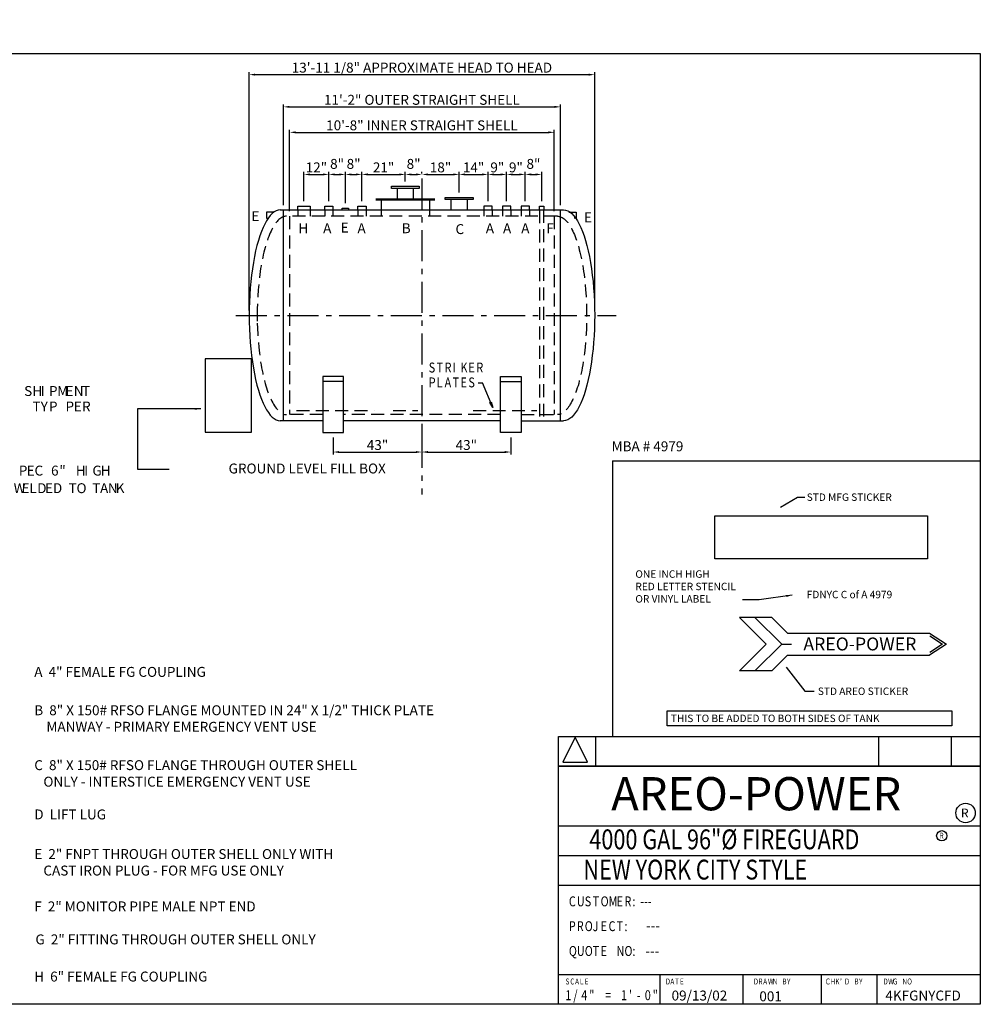
# Model space of a CAD drawing. Extents: x 0 to 700, y 365 to 841.
# Drawn here: x 235 to 700, y 365 to 841 of the extents above; entities that cross this region are included whole.
import ezdxf
from ezdxf.enums import TextEntityAlignment as Align

# ---------------------------------------------------------------- set-up
doc = ezdxf.new("R2010")
doc.units = 0
doc.header["$LTSCALE"] = 5
doc.header["$MEASUREMENT"] = 0
doc.linetypes.add('GENLT_6', pattern=[1, 0.6, -0.15, 0.1, -0.15])
doc.linetypes.add('HIDDEN', pattern=[0.375, 0.25, -0.125])
doc.layers.get('0').update_dxf_attribs({"color": 13, "linetype": 'CONTINUOUS'})
doc.layers.get('DEFPOINTS').update_dxf_attribs({"linetype": 'CONTINUOUS'})
doc.styles.add('ROMAND', font='ROMAND')
doc.styles.add('ROMANS', font='ROMANS')
doc.styles.add('TXT.SHX', font='TXT.SHX')
doc.dimstyles.new('DS1', dxfattribs={"dimtxt": 4.8, "dimasz": 2.88, "dimexe": 1.2, "dimexo": 2.4, "dimgap": 1, "dimtad": 0, "dimtih": 1, "dimtoh": 1, "dimdec": 3, "dimzin": 1, "dimdsep": 46, "dimtxsty": 'TXT.SHX', "dimcen": 0.09, "dimclrd": 13, "dimclre": 13, "dimclrt": 13, "dimadec": 0, "dimazin": 0, "dimtfac": 1, "dimtdec": 3, "dimtix": 1, "dimtmove": 2, "dimatfit": 3, "dimfxl": 0, "dimtvp": 1.5, "dimtolj": 1, "dimtzin": 0, "dimarcsym": 0})
doc.dimstyles.get("Standard").update_dxf_attribs({"dimtxt": 0.18, "dimasz": 0.18, "dimexe": 0.18, "dimexo": 0.0625, "dimgap": 0.09, "dimtad": 0, "dimtih": 1, "dimtoh": 1, "dimdec": 4, "dimzin": 0, "dimdsep": 46, "dimtxsty": 'Standard', "dimcen": 0.09, "dimadec": 0, "dimazin": 0, "dimtfac": 1, "dimtdec": 4, "dimtofl": 0, "dimtmove": 0, "dimatfit": 3, "dimfxl": 0, "dimtolj": 1, "dimtzin": 0, "dimarcsym": 0})

# ---------------------------------------------------------------- blocks, each defined once
blk = doc.blocks.new('SP_48')
at = {"color": 13, "linetype": 'Continuous'}
for p, q in [((-8, 13), (-6, 13)), ((-1, 1), (-6, 13)), ((-2.46, 3.51), (-1.76, 3.8)), ((-1, 1), (-2.46, 3.51)), ((-1.76, 3.8), (-1, 1))]:
    blk.add_line(p, q, dxfattribs=at)
at = {"color": 13, "linetype": 'Continuous', "style": 'TXT.SHX', "width": 0.8}
for s, p in [('S', (-32, 18)), ('T', (-28.16, 18)), ('R', (-24.32, 18)), ('I', (-20.48, 18)), ('K', (-16.64, 18)), ('E', (-12.8, 18)), ('R', (-8.96, 18)), ('P', (-32, 10.8)), ('L', (-28.16, 10.8)), ('A', (-24.32, 10.8)), ('T', (-20.48, 10.8)), ('E', (-16.64, 10.8)), ('S', (-12.8, 10.8))]:
    blk.add_text(s, height=4.8, dxfattribs=at).set_placement(p)
blk = doc.blocks.new('2F')
at = {"color": 13, "linetype": 'Continuous'}
for p, q in [((-1.5, 0), (-1.5, 1)), ((-1.5, 1), (1.5, 1)), ((1.5, 1), (1.5, 0))]:
    blk.add_line(p, q, dxfattribs=at)
blk = doc.blocks.new('*D3')
at = {"color": 0, "linetype": 'ByBlock'}
for p, q in [((430.09, 748.66), (430.09, 788)), ((432.97, 786.8), (555.21, 786.8)), ((558.09, 748.66), (558.09, 788))]:
    blk.add_line(p, q, dxfattribs=at)
for points in [[(432.97, 787.28), (432.97, 786.32), (430.09, 786.8)], [(555.21, 787.28), (555.21, 786.32), (558.09, 786.8)]]:
    blk.add_solid(points, dxfattribs=at)
at = {"layer": 'DEFPOINTS', "color": 0, "linetype": 'ByBlock'}
for p in [(558.09, 786.8), (430.09, 746.26), (558.09, 746.26)]:
    blk.add_point(p, dxfattribs=at)
at = {"color": 0, "linetype": 'ByBlock', "insert": (494.09, 790.2), "char_height": 4.8, "attachment_point": 5, "style": 'TXT.SHX'}
blk.add_mtext('\\A1;10\'-8" INNER STRAIGHT SHELL', dxfattribs=at)
blk = doc.blocks.new('*D6')
at = {"color": 0, "linetype": 'ByBlock'}
for p, q in [((427.09, 751.56), (427.09, 800.33)), ((561.09, 751.56), (561.09, 800.33)), ((429.97, 799.13), (558.21, 799.13))]:
    blk.add_line(p, q, dxfattribs=at)
for points in [[(429.97, 799.61), (429.97, 798.65), (427.09, 799.13)], [(558.21, 799.61), (558.21, 798.65), (561.09, 799.13)]]:
    blk.add_solid(points, dxfattribs=at)
at = {"layer": 'DEFPOINTS', "color": 0, "linetype": 'ByBlock'}
for p in [(561.09, 799.13), (427.09, 749.16), (561.09, 749.16)]:
    blk.add_point(p, dxfattribs=at)
at = {"color": 0, "linetype": 'ByBlock', "insert": (494.09, 802.53), "char_height": 4.8, "attachment_point": 5, "style": 'TXT.SHX'}
blk.add_mtext('\\A1;11\'-2" OUTER STRAIGHT SHELL ', dxfattribs=at)
blk = doc.blocks.new('*D12')
at = {"color": 0, "linetype": 'ByBlock'}
for p, q in [((410.54, 700.66), (410.54, 815.91)), ((413.42, 814.71), (574.77, 814.71)), ((577.65, 700.66), (577.65, 815.91))]:
    blk.add_line(p, q, dxfattribs=at)
for points in [[(413.42, 815.19), (413.42, 814.23), (410.54, 814.71)], [(574.77, 815.19), (574.77, 814.23), (577.65, 814.71)]]:
    blk.add_solid(points, dxfattribs=at)
at = {"layer": 'DEFPOINTS', "color": 0, "linetype": 'ByBlock'}
for p in [(577.65, 814.71), (410.54, 698.26), (577.65, 698.26)]:
    blk.add_point(p, dxfattribs=at)
at = {"color": 0, "linetype": 'ByBlock', "insert": (494.09, 818.11), "char_height": 4.8, "attachment_point": 5, "style": 'TXT.SHX'}
blk.add_mtext('\\A1;13\'-11 1/8" APPROXIMATE HEAD TO HEAD ', dxfattribs=at)
blk = doc.blocks.new('*D13')
at = {"color": 0, "linetype": 'ByBlock'}
for p, q in [((437.05, 753.56), (437.05, 767.64)), ((449.05, 753.56), (449.05, 767.64)), ((439.93, 766.44), (446.17, 766.44))]:
    blk.add_line(p, q, dxfattribs=at)
for points in [[(439.93, 766.92), (439.93, 765.96), (437.05, 766.44)], [(446.17, 766.92), (446.17, 765.96), (449.05, 766.44)]]:
    blk.add_solid(points, dxfattribs=at)
at = {"layer": 'DEFPOINTS', "color": 0, "linetype": 'ByBlock'}
for p in [(449.05, 766.44), (437.05, 751.16), (449.05, 751.16)]:
    blk.add_point(p, dxfattribs=at)
at = {"color": 0, "linetype": 'ByBlock', "insert": (443.05, 769.84), "char_height": 4.8, "attachment_point": 5, "style": 'TXT.SHX'}
blk.add_mtext('\\A1;12"', dxfattribs=at)
blk = doc.blocks.new('*D14')
at = {"color": 0, "linetype": 'ByBlock'}
for p, q in [((457.05, 752.56), (457.05, 767.64)), ((451.93, 766.44), (454.17, 766.44))]:
    blk.add_line(p, q, dxfattribs=at)
for points in [[(451.93, 766.92), (451.93, 765.96), (449.05, 766.44)], [(454.17, 766.92), (454.17, 765.96), (457.05, 766.44)]]:
    blk.add_solid(points, dxfattribs=at)
at = {"layer": 'DEFPOINTS', "color": 0, "linetype": 'ByBlock'}
for p in [(457.05, 766.44), (449.05, 751.16), (457.05, 750.16)]:
    blk.add_point(p, dxfattribs=at)
at = {"color": 0, "linetype": 'ByBlock', "insert": (453.05, 771.54), "char_height": 4.8, "attachment_point": 5, "style": 'TXT.SHX'}
blk.add_mtext('\\A1;8"', dxfattribs=at)
blk = doc.blocks.new('*D15')
at = {"color": 0, "linetype": 'ByBlock'}
for p, q in [((465.05, 753.56), (465.05, 767.64)), ((459.93, 766.44), (462.17, 766.44))]:
    blk.add_line(p, q, dxfattribs=at)
for points in [[(459.93, 766.92), (459.93, 765.96), (457.05, 766.44)], [(462.17, 766.92), (462.17, 765.96), (465.05, 766.44)]]:
    blk.add_solid(points, dxfattribs=at)
at = {"layer": 'DEFPOINTS', "color": 0, "linetype": 'ByBlock'}
for p in [(465.05, 766.44), (457.05, 750.16), (465.05, 751.16)]:
    blk.add_point(p, dxfattribs=at)
at = {"color": 0, "linetype": 'ByBlock', "insert": (461.05, 771.54), "char_height": 4.8, "attachment_point": 5, "style": 'TXT.SHX'}
blk.add_mtext('\\A1;8"', dxfattribs=at)
blk = doc.blocks.new('*D16')
at = {"color": 0, "linetype": 'ByBlock'}
for p, q in [((465.05, 753.56), (465.05, 767.64)), ((486.05, 763.09), (486.05, 767.64)), ((467.93, 766.44), (483.17, 766.44))]:
    blk.add_line(p, q, dxfattribs=at)
for points in [[(467.93, 766.92), (467.93, 765.96), (465.05, 766.44)], [(483.17, 766.92), (483.17, 765.96), (486.05, 766.44)]]:
    blk.add_solid(points, dxfattribs=at)
at = {"layer": 'DEFPOINTS', "color": 0, "linetype": 'ByBlock'}
for p in [(486.05, 766.44), (486.05, 760.69), (465.05, 751.16)]:
    blk.add_point(p, dxfattribs=at)
at = {"color": 0, "linetype": 'ByBlock', "insert": (475.55, 769.84), "char_height": 4.8, "attachment_point": 5, "style": 'TXT.SHX'}
blk.add_mtext('\\A1;21"', dxfattribs=at)
blk = doc.blocks.new('*D17')
at = {"color": 0, "linetype": 'ByBlock'}
for p, q in [((494.09, 766.91), (494.09, 767.64)), ((488.93, 766.44), (491.21, 766.44))]:
    blk.add_line(p, q, dxfattribs=at)
for points in [[(488.93, 766.92), (488.93, 765.96), (486.05, 766.44)], [(491.21, 766.92), (491.21, 765.96), (494.09, 766.44)]]:
    blk.add_solid(points, dxfattribs=at)
at = {"layer": 'DEFPOINTS', "color": 0, "linetype": 'ByBlock'}
for p in [(494.09, 766.44), (494.09, 764.51), (486.05, 760.69)]:
    blk.add_point(p, dxfattribs=at)
at = {"color": 0, "linetype": 'ByBlock', "insert": (490.07, 771.54), "char_height": 4.8, "attachment_point": 5, "style": 'TXT.SHX'}
blk.add_mtext('\\A1;8"', dxfattribs=at)
blk = doc.blocks.new('*D18')
at = {"color": 0, "linetype": 'ByBlock'}
for p, q in [((494.09, 766.91), (494.09, 767.64)), ((512.09, 757.64), (512.09, 767.64)), ((496.97, 766.44), (509.21, 766.44))]:
    blk.add_line(p, q, dxfattribs=at)
for points in [[(496.97, 766.92), (496.97, 765.96), (494.09, 766.44)], [(509.21, 766.92), (509.21, 765.96), (512.09, 766.44)]]:
    blk.add_solid(points, dxfattribs=at)
at = {"layer": 'DEFPOINTS', "color": 0, "linetype": 'ByBlock'}
for p in [(494.09, 764.51), (512.09, 766.44), (512.09, 755.24)]:
    blk.add_point(p, dxfattribs=at)
at = {"color": 0, "linetype": 'ByBlock', "insert": (503.09, 769.84), "char_height": 4.8, "attachment_point": 5, "style": 'TXT.SHX'}
blk.add_mtext('\\A1;18"', dxfattribs=at)
blk = doc.blocks.new('*D19')
at = {"color": 0, "linetype": 'ByBlock'}
for p, q in [((512.09, 757.64), (512.09, 767.64)), ((526.07, 753.56), (526.07, 767.64)), ((514.97, 766.44), (523.19, 766.44))]:
    blk.add_line(p, q, dxfattribs=at)
for points in [[(514.97, 766.92), (514.97, 765.96), (512.09, 766.44)], [(523.19, 766.92), (523.19, 765.96), (526.07, 766.44)]]:
    blk.add_solid(points, dxfattribs=at)
at = {"layer": 'DEFPOINTS', "color": 0, "linetype": 'ByBlock'}
for p in [(526.07, 766.44), (512.09, 755.24), (526.07, 751.16)]:
    blk.add_point(p, dxfattribs=at)
at = {"color": 0, "linetype": 'ByBlock', "insert": (519.08, 769.84), "char_height": 4.8, "attachment_point": 5, "style": 'TXT.SHX'}
blk.add_mtext('\\A1;14"', dxfattribs=at)
blk = doc.blocks.new('*D20')
at = {"color": 0, "linetype": 'ByBlock'}
for p, q in [((535.05, 753.56), (535.05, 767.64)), ((528.95, 766.44), (532.17, 766.44))]:
    blk.add_line(p, q, dxfattribs=at)
for points in [[(528.95, 766.92), (528.95, 765.96), (526.07, 766.44)], [(532.17, 766.92), (532.17, 765.96), (535.05, 766.44)]]:
    blk.add_solid(points, dxfattribs=at)
at = {"layer": 'DEFPOINTS', "color": 0, "linetype": 'ByBlock'}
for p in [(535.05, 766.44), (526.07, 751.16), (535.05, 751.16)]:
    blk.add_point(p, dxfattribs=at)
at = {"color": 0, "linetype": 'ByBlock', "insert": (530.56, 769.84), "char_height": 4.8, "attachment_point": 5, "style": 'TXT.SHX'}
blk.add_mtext('\\A1;9"', dxfattribs=at)
blk = doc.blocks.new('*D21')
at = {"color": 0, "linetype": 'ByBlock'}
for p, q in [((544.05, 753.56), (544.05, 767.64)), ((537.93, 766.44), (541.17, 766.44))]:
    blk.add_line(p, q, dxfattribs=at)
for points in [[(537.93, 766.92), (537.93, 765.96), (535.05, 766.44)], [(541.17, 766.92), (541.17, 765.96), (544.05, 766.44)]]:
    blk.add_solid(points, dxfattribs=at)
at = {"layer": 'DEFPOINTS', "color": 0, "linetype": 'ByBlock'}
for p in [(544.05, 766.44), (535.05, 751.16), (544.05, 751.16)]:
    blk.add_point(p, dxfattribs=at)
at = {"color": 0, "linetype": 'ByBlock', "insert": (539.55, 769.84), "char_height": 4.8, "attachment_point": 5, "style": 'TXT.SHX'}
blk.add_mtext('\\A1;9"', dxfattribs=at)
blk = doc.blocks.new('*D22')
at = {"color": 0, "linetype": 'ByBlock'}
for p, q in [((552.01, 753.56), (552.01, 767.64)), ((546.93, 766.44), (549.13, 766.44))]:
    blk.add_line(p, q, dxfattribs=at)
for points in [[(546.93, 766.92), (546.93, 765.96), (544.05, 766.44)], [(549.13, 766.92), (549.13, 765.96), (552.01, 766.44)]]:
    blk.add_solid(points, dxfattribs=at)
at = {"layer": 'DEFPOINTS', "color": 0, "linetype": 'ByBlock'}
for p in [(552.01, 766.44), (544.05, 751.16), (552.01, 751.16)]:
    blk.add_point(p, dxfattribs=at)
at = {"color": 0, "linetype": 'ByBlock', "insert": (548.03, 771.54), "char_height": 4.8, "attachment_point": 5, "style": 'TXT.SHX'}
blk.add_mtext('\\A1;8"', dxfattribs=at)
blk = doc.blocks.new('*D23')
at = {"color": 0, "linetype": 'ByBlock'}
for p, q in [((494.09, 644.88), (494.09, 630.94)), ((451.12, 639.24), (451.12, 630.94)), ((454, 632.14), (491.21, 632.14))]:
    blk.add_line(p, q, dxfattribs=at)
for points in [[(454, 632.62), (454, 631.66), (451.12, 632.14)], [(491.21, 632.62), (491.21, 631.66), (494.09, 632.14)]]:
    blk.add_solid(points, dxfattribs=at)
at = {"layer": 'DEFPOINTS', "color": 0, "linetype": 'ByBlock'}
for p in [(494.09, 647.28), (451.12, 641.64), (494.09, 632.14)]:
    blk.add_point(p, dxfattribs=at)
at = {"color": 0, "linetype": 'ByBlock', "insert": (472.61, 635.54), "char_height": 4.8, "attachment_point": 5, "style": 'TXT.SHX'}
blk.add_mtext('\\A1;43"', dxfattribs=at)
blk = doc.blocks.new('*D24')
at = {"color": 0, "linetype": 'ByBlock'}
for p, q in [((537.06, 639.24), (537.06, 630.94)), ((496.97, 632.14), (534.18, 632.14))]:
    blk.add_line(p, q, dxfattribs=at)
for points in [[(496.97, 632.62), (496.97, 631.66), (494.09, 632.14)], [(534.18, 632.62), (534.18, 631.66), (537.06, 632.14)]]:
    blk.add_solid(points, dxfattribs=at)
at = {"layer": 'DEFPOINTS', "color": 0, "linetype": 'ByBlock'}
for p in [(494.09, 647.28), (537.06, 641.64), (537.06, 632.14)]:
    blk.add_point(p, dxfattribs=at)
at = {"color": 0, "linetype": 'ByBlock', "insert": (515.58, 635.54), "char_height": 4.8, "attachment_point": 5, "style": 'TXT.SHX'}
blk.add_mtext('\\A1;43"', dxfattribs=at)

msp = doc.modelspace()

# ---------------------------------------------------------------- linework, layer by layer
at = {"color": 11, "linetype": 'Continuous', "ltscale": 5}
for p, q in [((0, 824.95), (700, 824.95)), ((700, 824.95), (700, 364.95)), ((361.428, 749.2388), (498.428, 749.2388)), ((362.928, 647.279), (362.928, 749.1576)), ((496.928, 647.279), (496.928, 749.1576)), ((381.9566, 668.684), (381.9566, 641.6414)), ((391.9566, 668.684), (381.9566, 668.684)), ((391.9566, 641.6414), (391.9566, 668.684)), ((467.8993, 668.684), (477.8993, 668.684)), ((467.8993, 641.6414), (467.8993, 668.684)), ((477.8993, 668.684), (477.8993, 641.6414)), ((391.9566, 666.184), (381.9566, 666.184)), ((467.8993, 666.184), (477.8993, 666.184)), ((381.9566, 647.279), (361.428, 647.279)), ((467.8993, 647.279), (391.9566, 647.279)), ((477.8993, 647.279), (498.428, 647.279)), ((381.9566, 641.6414), (391.9566, 641.6414)), ((477.8993, 641.6414), (467.8993, 641.6414)), ((496, 364.95), (496, 494.55)), ((496, 494.55), (700, 494.55)), ((514, 480.1501), (514, 494.55)), ((651, 480.1501), (651, 494.55)), ((686.049, 480.1501), (686.049, 494.55)), ((496, 480.1501), (700, 480.1501)), ((700, 480.1501), (496, 480.1501)), ((496, 480.1501), (670, 480.1501)), ((496, 480.1501), (670, 480.1501)), ((496, 451.35), (700, 451.35)), ((496, 436.9501), (700, 436.9501)), ((496, 422.55), (700, 422.55)), ((496, 379.35), (700, 379.35)), ((545, 379.35), (545, 364.95)), ((585.1997, 379.35), (585.1997, 364.95)), ((623, 378.95), (623, 364.95)), ((649.9382, 379.35), (649.9382, 364.95)), ((700, 364.95), (0, 364.95))]:
    msp.add_line(p, q, dxfattribs=at)
at = {"color": 13, "linetype": 'GENLT_6', "ltscale": 5}
for p, q in [((429.928, 764.5134), (429.928, 611.5849)), ((339.8991, 698.2591), (523.8352, 698.2591))]:
    msp.add_line(p, q, dxfattribs=at)
for p, q in [((415.1353, 760.6879), (428.6353, 760.6879)), ((415.1353, 759.6879), (415.1353, 760.6879)), ((428.6353, 759.6879), (415.1353, 759.6879)), ((417.8853, 759.6879), (417.8853, 754.6879)), ((425.8853, 754.6879), (425.8853, 759.6879)), ((428.6353, 760.6879), (428.6353, 759.6879)), ((441.178, 755.2388), (454.678, 755.2388)), ((441.178, 754.2388), (441.178, 755.2388)), ((454.678, 754.2388), (441.178, 754.2388)), ((443.928, 754.2388), (443.928, 749.2388)), ((451.928, 749.2388), (451.928, 754.2388)), ((454.678, 755.2388), (454.678, 754.2388))]:
    msp.add_line(p, q)
at = {"ltscale": 24}
for p, q in [((407.6353, 754.6879), (436.1353, 754.6879)), ((407.6353, 754.1879), (436.1353, 754.1879)), ((410.1353, 754.1879), (410.1353, 746.1879)), ((433.6353, 754.1879), (433.6353, 746.1879))]:
    msp.add_line(p, q, dxfattribs=at)
at = {"color": 13, "linetype": 'Continuous', "ltscale": 5}
for p, q in [((358.3645, 748.2591), (354.8275, 748.2591)), ((354.8275, 748.2591), (354.8275, 745.2591)), ((486.8479, 749.1576), (486.8479, 751.1576)), ((486.8479, 751.1576), (488.8479, 751.1576)), ((488.8479, 751.1576), (488.8479, 749.1576)), ((501.0131, 748.2591), (504.5501, 748.2591)), ((504.5501, 748.2591), (504.5501, 745.2591)), ((354.8275, 745.2591), (355.8275, 745.2591)), ((504.5501, 745.2591), (503.5501, 745.2591)), ((504, 494.1501), (498, 482.1501)), ((510, 482.1501), (504, 494.1501)), ((498, 482.1501), (510, 482.1501)), ((700, 480.1501), (496, 480.1501)), ((670, 480.1501), (496, 480.1501))]:
    msp.add_line(p, q, dxfattribs=at)
at = {"color": 13, "linetype": 'HIDDEN', "ltscale": 5}
for p, q in [((369.8853, 749.1576), (369.8853, 751.1576)), ((369.8853, 751.1576), (375.8853, 751.1576)), ((369.8853, 749.1576), (369.8853, 746.2591)), ((375.8853, 751.1576), (375.8853, 749.1576)), ((375.8853, 749.1576), (375.8853, 746.2591)), ((382.8853, 749.1576), (382.8853, 751.1576)), ((382.8853, 751.1576), (386.8853, 751.1576)), ((382.8853, 749.1576), (382.8853, 746.2591)), ((386.8853, 751.1576), (386.8853, 749.1576)), ((386.8853, 749.1576), (386.8853, 746.2591)), ((398.8853, 749.1576), (398.8853, 751.1576)), ((398.8853, 751.1576), (402.8853, 751.1576)), ((398.8853, 749.1576), (398.8853, 746.2591)), ((402.8853, 751.1576), (402.8853, 749.1576)), ((402.8853, 749.1576), (402.8853, 746.2591)), ((459.9008, 751.1576), (459.9008, 749.1576)), ((463.9008, 751.1576), (459.9008, 751.1576)), ((459.9008, 749.1576), (459.9008, 746.2591)), ((463.9008, 749.1576), (463.9008, 751.1576)), ((463.9008, 749.1576), (463.9008, 746.2591)), ((468.8853, 751.1576), (468.8853, 749.1576)), ((472.8853, 751.1576), (468.8853, 751.1576)), ((468.8853, 749.1576), (468.8853, 746.2591)), ((472.8853, 749.1576), (472.8853, 751.1576)), ((472.8853, 749.1576), (472.8853, 746.2591)), ((477.8853, 751.1576), (477.8853, 749.1576)), ((481.8853, 751.1576), (477.8853, 751.1576)), ((477.8853, 749.1576), (477.8853, 746.2591)), ((481.8853, 749.1576), (481.8853, 751.1576)), ((481.8853, 749.1576), (481.8853, 746.2591)), ((486.8479, 749.1576), (486.8479, 649.279)), ((488.8479, 649.279), (488.8479, 749.1576)), ((495.428, 746.2591), (364.428, 746.2591)), ((365.928, 746.2591), (365.928, 650.2591)), ((493.928, 746.2591), (493.928, 650.2591)), ((381.9566, 650.2591), (364.428, 650.2591)), ((369.2613, 652.2591), (406.7937, 652.2591)), ((467.8993, 650.2591), (391.9566, 650.2591)), ((415.9698, 652.2591), (427.9698, 652.2591)), ((454.7767, 652.2591), (485.4767, 652.2591)), ((477.8993, 650.2591), (495.428, 650.2591))]:
    msp.add_line(p, q, dxfattribs=at)
at = {"color": 5, "linetype": 'Continuous'}
for p, q in [((350.2605, 700.6591), (350.2605, 695.498)), ((522.0234, 627.9038), (522.0234, 494.55)), ((522.0234, 627.9038), (700, 627.9038))]:
    msp.add_line(p, q, dxfattribs=at)
at = {"color": 5, "linetype": 'Continuous', "ltscale": 5}
for p, q in [((347.5485, 677.2519), (325.0485, 677.2519)), ((325.0485, 677.2519), (325.0485, 641.7519)), ((347.5485, 641.7519), (347.5485, 677.2519)), ((325.0485, 641.7519), (347.5485, 641.7519))]:
    msp.add_line(p, q, dxfattribs=at)
at = {"color": 11, "linetype": 'Continuous'}
for p, q in [((599.1999, 552.1287), (583.4499, 552.1287)), ((596.3649, 539.2137), (583.4499, 552.1287)), ((603.9249, 539.2137), (591.0099, 552.1287)), ((606.7599, 544.5687), (599.1999, 552.1287)), ((606.7599, 544.5687), (675.4299, 544.5687)), ((675.4299, 544.5687), (683.6199, 539.2137)), ((675.5874, 543.2299), (681.7299, 539.2137)), ((596.3649, 539.2137), (583.4499, 526.2987)), ((603.9249, 539.2137), (591.0099, 526.2987)), ((603.9249, 539.2137), (608.6499, 539.2137)), ((683.6199, 539.2137), (675.4299, 533.8587)), ((681.7299, 539.2137), (675.5874, 535.1974)), ((606.7599, 533.8587), (599.1999, 526.2987)), ((606.7599, 533.8587), (675.4299, 533.8587)), ((599.1999, 526.2987), (583.4499, 526.2987)), ((548.4977, 506.8957), (686.1977, 506.8957)), ((548.4977, 499.6957), (548.4977, 506.8957)), ((686.1977, 506.8957), (686.1977, 499.6957)), ((686.1977, 499.6957), (548.4977, 499.6957))]:
    msp.add_line(p, q, dxfattribs=at)
at = {"color": 5, "linetype": 'Continuous'}
msp.add_lwpolyline([(571.5524, 601.3416), (674.4473, 601.3416), (674.4473, 580.5377), (571.5524, 580.5377)], close=True, dxfattribs=at)
at = {"ltscale": 5}
msp.add_circle((692.8708, 457.5103), 4.7118, dxfattribs=at)
at = {"color": 13, "linetype": 'Continuous', "ltscale": 5}
msp.add_circle((681.3669, 446.4662), 2.5, dxfattribs=at)
at = {"color": 11, "linetype": 'Continuous', "ltscale": 5}
msp.add_ellipse((361.428, 698.279), major_axis=(0, -51), ratio=0.29515619, start_param=3.14159265, end_param=6.28318531, dxfattribs=at)
at = {"color": 11, "linetype": 'Continuous', "ltscale": 5, "extrusion": (0, 0, -1)}
msp.add_ellipse((498.428, 698.279), major_axis=(0, -51), ratio=0.29515619, start_param=3.14159265, end_param=6.28318531, dxfattribs=at)
at = {"color": 13, "linetype": 'HIDDEN', "ltscale": 5}
msp.add_ellipse((364.428, 698.2591), major_axis=(0, -48), ratio=0.29515619, start_param=3.14159265, end_param=6.28318531, dxfattribs=at)
at = {"color": 13, "linetype": 'HIDDEN', "ltscale": 5, "extrusion": (0, 0, -1)}
msp.add_ellipse((495.428, 698.2591), major_axis=(0, -48), ratio=0.29515619, start_param=3.14159265, end_param=6.28318531, dxfattribs=at)

# ---------------------------------------------------------------- block references
at = {"color": 13, "linetype": 'Continuous', "ltscale": 5}
for name, p in [('2F', (392.8853, 749.1576)), ('SP_48', (465.2075, 652.619))]:
    msp.add_blockref(name, p, dxfattribs=at)

# ---------------------------------------------------------------- texts
at = {"color": 5, "linetype": 'Continuous', "ltscale": 5, "style": 'TXT.SHX'}
for s, p in [('E', (347.4739, 743.8324)), ('E', (508.2947, 743.2526)), ('E', (390.5968, 738.32)), ('H', (370.1967, 738.005)), ('A', (382.1439, 738.005)), ('A', (398.7346, 738.005)), ('B', (420.1857, 738.005)), ('C', (446.1509, 737.5948)), ('A', (460.827, 737.9719)), ('A', (469.1436, 737.9719)), ('A', (477.9513, 737.9719)), ('F', (490.0971, 737.9719)), ('S', (237.5312, 659.2591)), ('H', (241.5312, 659.2591)), ('I', (245.5312, 659.2591)), ('P', (249.5312, 659.2591)), ('M', (253.5312, 659.2591)), ('E', (257.5312, 659.2591)), ('N', (261.5312, 659.2591)), ('T', (265.5312, 659.2591)), ('T', (241.5312, 651.7591)), ('Y', (245.5312, 651.7591)), ('P', (249.5312, 651.7591)), ('P', (257.5312, 651.7591)), ('E', (261.5312, 651.7591)), ('R', (265.5312, 651.7591)), ('P', (234.9526, 620.7497)), ('E', (238.7526, 620.7497)), ('C', (242.5526, 620.7497)), ('6', (250.5526, 620.7497)), ('"', (254.5526, 620.7497)), ('H', (262.5526, 620.7497)), ('I', (266.5526, 620.7497)), ('G', (270.5526, 620.7497)), ('H', (274.5526, 620.7497)), ('W', (232.4526, 612.2497)), ('E', (236.2526, 612.2497)), ('L', (240.0526, 612.2497)), ('D', (243.8527, 612.2497)), ('E', (247.6527, 612.2497)), ('D', (251.4527, 612.2497)), ('T', (259.0527, 612.2497)), ('O', (262.8527, 612.2497)), ('T', (270.4527, 612.2497)), ('A', (274.2527, 612.2497)), ('N', (278.0527, 612.2497)), ('K', (281.8527, 612.2497)), ('A  4" FEMALE FG COUPLING', (242.4336, 523.3679)), ('B  8" X 150# RFSO FLANGE MOUNTED IN 24" X 1/2" THICK PLATE ', (242.4336, 504.8118)), ('    MANWAY - PRIMARY EMERGENCY VENT USE  ', (242.4336, 496.8118)), ('C  8" X 150# RFSO FLANGE THROUGH OUTER SHELL', (242.4336, 478.2557)), ('   ONLY - INTERSTICE EMERGENCY VENT USE', (242.4336, 470.2557)), ('D  LIFT LUG ', (242.4336, 454.414)), ('E  2" FNPT THROUGH OUTER SHELL ONLY WITH', (242.4336, 435.2547)), ('   CAST IRON PLUG - FOR MFG USE ONLY', (242.4336, 427.2547)), ('F  2" MONITOR PIPE MALE NPT END', (242.4336, 409.905)), ('---', (538.3083, 400.5544)), ('G  2" FITTING THROUGH OUTER SHELL ONLY', (242.9908, 393.9497)), ('---', (537.9392, 388.3771)), ('H  6" FEMALE FG COUPLING', (242.4108, 375.9758)), ('09/13/02', (550.674, 366.7901)), ('4KFGNYCFD', (654.088, 366.7901)), ('001', (593.1234, 366.4211))]:
    msp.add_text(s, height=4.8, dxfattribs=at).set_placement(p)
at = {"color": 5, "linetype": 'Continuous', "style": 'TXT.SHX'}
msp.add_text('MBA # 4979', height=4.8, dxfattribs=at).set_placement((521.6665, 632.5036))
at = {"color": 11, "linetype": 'Continuous', "style": 'TXT.SHX'}
for s, p in [('STD MFG STICKER', (616.0299, 608.5019)), ('ONE INCH HIGH', (533.1619, 571.2987)), ('RED LETTER STENCIL', (533.1619, 565.2987)), ('OR VINYL LABEL', (533.1619, 559.2987)), ('FDNYC C of A 4979', (616.0299, 561.3987)), ('STD AREO STICKER', (621.4299, 514.5987)), ('THIS TO BE ADDED TO BOTH SIDES OF TANK', (550.2977, 501.4957))]:
    msp.add_text(s, height=3.6, dxfattribs=at).set_placement(p)
at = {"style": 'ROMAND', "oblique": 20}
msp.add_text('AREO-POWER ', height=6.262918, dxfattribs=at).set_placement((642.7014, 536.1517), align=Align.CENTER)
at = {"ltscale": 5, "style": 'ROMAND', "oblique": 20}
msp.add_text('AREO-POWER ', height=16.071932, dxfattribs=at).set_placement((594.0648, 458.7915), align=Align.CENTER)
at = {"ltscale": 5, "style": 'ROMANS'}
msp.add_text('R', height=4.2834, dxfattribs=at).set_placement((690.6272, 455.3686))
at = {"color": 13, "linetype": 'Continuous', "ltscale": 5, "style": 'TXT.SHX', "width": 0.8}
for s, height, p in [('4000 GAL 96"%%c FIREGUARD', 9.6, (510.9103, 439.9515)), ('R', 2.88, (680.2831, 445.1062)), ('    NEW YORK CITY STYLE ', 9.6, (498.6201, 425.325)), ('C', 4.8, (501, 412.35)), ('U', 4.8, (504.84, 412.35)), ('S', 4.8, (508.68, 412.35)), ('T', 4.8, (512.52, 412.35)), ('O', 4.8, (516.36, 412.35)), ('M', 4.8, (520.2, 412.35)), ('E', 4.8, (524.04, 412.35)), ('R', 4.8, (527.88, 412.35)), (':  ---', 4.8, (531.72, 412.35)), ('P', 4.8, (501, 400.35)), ('R', 4.8, (504.84, 400.35)), ('O', 4.8, (508.68, 400.35)), ('J', 4.8, (512.52, 400.35)), ('E', 4.8, (516.36, 400.35)), ('C', 4.8, (520.2, 400.35)), ('T', 4.8, (524.04, 400.35)), (':', 4.8, (527.88, 400.35)), ('Q', 4.8, (501, 388.35)), ('U', 4.8, (504.84, 388.35)), ('O', 4.8, (508.68, 388.35)), ('T', 4.8, (512.52, 388.35)), ('E', 4.8, (516.36, 388.35)), ('N', 4.8, (524.04, 388.35)), ('O', 4.8, (527.88, 388.35)), (':', 4.8, (531.72, 388.35)), ('S', 2.88, (499.3994, 374.55)), ('C', 2.88, (501.7036, 374.55)), ('A', 2.88, (504.0078, 374.55)), ('L', 2.88, (506.312, 374.55)), ('E', 2.88, (508.6162, 374.55)), ('D', 2.88, (547.7832, 374.55)), ('A', 2.88, (550.0874, 374.55)), ('T', 2.88, (552.3916, 374.55)), ('E', 2.88, (554.6958, 374.55)), ('D', 2.88, (590.3838, 374.55)), ('R', 2.88, (592.688, 374.55)), ('A', 2.88, (594.9922, 374.55)), ('W', 2.88, (597.2964, 374.55)), ('N', 2.88, (599.5991, 374.55)), ('B', 2.88, (604.2075, 374.55)), ('Y', 2.88, (606.5117, 374.55)), ('C', 2.88, (625.248, 374.55)), ('H', 2.88, (627.5522, 374.55)), ('K', 2.88, (629.8563, 374.55)), ("'", 2.88, (632.1603, 374.55)), ('D', 2.88, (634.4643, 374.55)), ('B', 2.88, (639.0723, 374.55)), ('Y', 2.88, (641.3763, 374.55)), ('D', 2.88, (653.1052, 374.55)), ('W', 2.88, (655.4094, 374.55)), ('G', 2.88, (657.7136, 374.55)), ('N', 2.88, (662.322, 374.55)), ('O', 2.88, (664.6247, 374.55)), ('1', 4.8, (499.32, 366.95)), ('/', 4.8, (503.16, 366.95)), ('4', 4.8, (507, 366.95)), ('"', 4.8, (510.84, 366.95)), ('1', 4.8, (526.2, 366.95)), ("'", 4.8, (530.04, 366.95)), ('0', 4.8, (537.72, 366.95)), ('"', 4.8, (541.56, 366.95)), ('=', 4.8, (518.52, 366.95)), ('-', 4.8, (533.88, 366.95))]:
    msp.add_text(s, height=height, dxfattribs=at).set_placement(p)
at = {"color": 5, "linetype": 'Continuous', "ltscale": 5, "insert": (412.4589, 623.5478), "char_height": 4.8, "attachment_point": 6, "style": 'TXT.SHX'}
msp.add_mtext('GROUND LEVEL FILL BOX ', dxfattribs=at)

# ---------------------------------------------------------------- dimensions: what is measured, and where the dimension line sits
at = {"color": 5, "linetype": 'Continuous'}
for base, p1, p2, text, picture, middle in [((513.4809, 814.7113), (346.375, 698.2591), (513.4809, 698.2591), '<> APPROXIMATE HEAD TO HEAD ', '*D12', (429.928, 818.1113)), ((496.928, 799.1326), (362.928, 749.1576), (496.928, 749.1576), '<> OUTER STRAIGHT SHELL ', '*D6', (429.928, 802.5326)), ((493.928, 786.8018), (365.928, 746.2591), (493.928, 746.2591), '<> INNER STRAIGHT SHELL', '*D3', (429.928, 790.2018))]:
    dim = msp.add_linear_dim(base=base, p1=p1, p2=p2, text=text, dimstyle='DS1', override={"dimtad": 1, "dimzin": 0, "dimlunit": 4, "dimclrd": 0, "dimclre": 0, "dimclrt": 0, "dimtix": 0, "dimtofl": 0, "dimtvp": 0, "dimfrac": 2}, dxfattribs=at)
    dim.commit()
    dim.dimension.update_dxf_attribs({"geometry": picture, "text_midpoint": middle, "insert": (-64.1648, 0)})
for base, p1, p2, override, picture, middle, set_off in [((384.8853, 766.4434), (372.8853, 751.1576), (384.8853, 751.1576), {"dimasz": 2.88, "dimexe": 1.2, "dimexo": 2.4, "dimtad": 1, "dimzin": 0, "dimlunit": 5, "dimpost": '"', "dimclrd": 0, "dimclre": 0, "dimclrt": 0, "dimtix": 0, "dimtofl": 0, "dimtvp": 0, "dimfrac": 2}, '*D13', (378.8853, 769.8434), (-64.1648, 0)), ((392.8853, 766.4434), (384.8853, 751.1576), (392.8853, 750.1576), {"dimasz": 2.88, "dimexe": 1.2, "dimexo": 2.4, "dimtad": 1, "dimzin": 0, "dimlunit": 4, "dimse1": 1, "dimclrd": 0, "dimclre": 0, "dimclrt": 0, "dimtix": 0, "dimtofl": 0, "dimtvp": 0, "dimfrac": 2}, '*D14', (388.8853, 771.5434), (-64.1648, 0)), ((400.8853, 766.4434), (392.8853, 750.1576), (400.8853, 751.1576), {"dimasz": 2.88, "dimexe": 1.2, "dimexo": 2.4, "dimtad": 1, "dimzin": 0, "dimlunit": 4, "dimse1": 1, "dimclrd": 0, "dimclre": 0, "dimclrt": 0, "dimtix": 0, "dimtofl": 0, "dimtvp": 0, "dimfrac": 2}, '*D15', (396.8853, 771.5434), (-64.1648, 0)), ((421.8853, 766.4434), (400.8853, 751.1576), (421.8853, 760.6879), {"dimasz": 2.88, "dimexe": 1.2, "dimexo": 2.4, "dimtad": 1, "dimzin": 0, "dimlunit": 5, "dimpost": '"', "dimclrd": 0, "dimclre": 0, "dimclrt": 0, "dimtix": 0, "dimtofl": 0, "dimtvp": 0, "dimfrac": 2}, '*D16', (411.3853, 769.8434), (-64.1648, 0)), ((429.928, 766.4434), (421.8853, 760.6879), (429.928, 764.5134), {"dimasz": 2.88, "dimexe": 1.2, "dimexo": 2.4, "dimtad": 1, "dimzin": 0, "dimlunit": 4, "dimse1": 1, "dimclrd": 0, "dimclre": 0, "dimclrt": 0, "dimtix": 0, "dimtofl": 0, "dimtvp": 0, "dimfrac": 2}, '*D17', (425.9066, 771.5434), (-64.1648, 0)), ((447.928, 766.4434), (429.928, 764.5134), (447.928, 755.2388), {"dimasz": 2.88, "dimexe": 1.2, "dimexo": 2.4, "dimtad": 1, "dimzin": 0, "dimlunit": 5, "dimpost": '"', "dimclrd": 0, "dimclre": 0, "dimclrt": 0, "dimtix": 0, "dimtofl": 0, "dimtvp": 0, "dimfrac": 2}, '*D18', (438.928, 769.8434), (-64.1648, 0)), ((461.9008, 766.4434), (447.928, 755.2388), (461.9008, 751.1576), {"dimasz": 2.88, "dimexe": 1.2, "dimexo": 2.4, "dimtad": 1, "dimzin": 0, "dimlunit": 5, "dimpost": '"', "dimclrd": 0, "dimclre": 0, "dimclrt": 0, "dimtix": 0, "dimtofl": 0, "dimtvp": 0, "dimfrac": 2}, '*D19', (454.9144, 769.8434), (-64.1648, 0)), ((470.8853, 766.44343), (461.90077, 751.15764), (470.8853, 751.15764), {"dimasz": 2.88, "dimexe": 1.2, "dimexo": 2.4, "dimtad": 1, "dimzin": 0, "dimlunit": 4, "dimse1": 1, "dimclrd": 0, "dimclre": 0, "dimclrt": 0, "dimtix": 0, "dimtofl": 0, "dimtvp": 0, "dimfrac": 2}, '*D20', (466.39303, 769.84343), (-64.16479, 0)), ((479.8853, 766.4434), (470.8853, 751.1576), (479.8853, 751.1576), {"dimasz": 2.88, "dimexe": 1.2, "dimexo": 2.4, "dimtad": 1, "dimzin": 0, "dimlunit": 4, "dimse1": 1, "dimclrd": 0, "dimclre": 0, "dimclrt": 0, "dimtix": 0, "dimtofl": 0, "dimtvp": 0, "dimfrac": 2}, '*D21', (475.3853, 769.8434), (-64.1648, 0)), ((487.8479, 766.4434), (479.8853, 751.1576), (487.8479, 751.1576), {"dimasz": 2.88, "dimexe": 1.2, "dimexo": 2.4, "dimtad": 1, "dimzin": 0, "dimlunit": 4, "dimse1": 1, "dimclrd": 0, "dimclre": 0, "dimclrt": 0, "dimtix": 0, "dimtofl": 0, "dimtvp": 0, "dimfrac": 2}, '*D22', (483.8666, 771.5434), (-64.1648, 0)), ((429.928, 632.1419), (386.9566, 641.6414), (429.928, 647.279), {"dimasz": 2.88, "dimexe": 1.2, "dimexo": 2.4, "dimtad": 1, "dimzin": 0, "dimlunit": 5, "dimpost": '"', "dimclrd": 0, "dimclre": 0, "dimclrt": 0, "dimtix": 0, "dimtofl": 0, "dimtvp": 0, "dimfrac": 2}, '*D23', (408.4423, 635.5419), (-64.1648, 0)), ((472.8993, 632.1419), (429.928, 647.279), (472.8993, 641.6414), {"dimasz": 2.88, "dimexe": 1.2, "dimexo": 2.4, "dimtad": 1, "dimzin": 0, "dimlunit": 5, "dimpost": '"', "dimse1": 1, "dimclrd": 0, "dimclre": 0, "dimclrt": 0, "dimtix": 0, "dimtofl": 0, "dimtvp": 0, "dimfrac": 2}, '*D24', (451.4137, 635.5419), (-64.1648, 0))]:
    dim = msp.add_linear_dim(base=base, p1=p1, p2=p2, dimstyle='DS1', override=override, dxfattribs=at)
    dim.commit()
    dim.dimension.update_dxf_attribs({"geometry": picture, "text_midpoint": middle, "insert": set_off})

# ---------------------------------------------------------------- leaders
for points, override in [([(322.9669, 653.0273), (292.2891, 653.0273), (292.2891, 623.8425), (307.7466, 623.8425)], {"dimtad": 1, "dimzin": 0, "dimclrd": 0, "dimclre": 0, "dimclrt": 0, "dimtix": 0, "dimtofl": 0, "dimtvp": 0}), ([(608.9929, 562.8767), (593.0114, 560.698), (585.0206, 560.698)], {"dimtad": 1, "dimzin": 0, "dimse1": 1, "dimclrd": 0, "dimclre": 0, "dimclrt": 0, "dimtix": 0, "dimtofl": 0, "dimtvp": 0})]:
    msp.add_leader(points, dimstyle='DS1', override=override, dxfattribs=at)
at = {"color": 11, "linetype": 'Continuous'}
for points in [[(603.4299, 605.4987), (611.5299, 610.3019), (615.1299, 610.3019)], [(606.1299, 528.0987), (615.1299, 516.3987), (619.6299, 516.3987)]]:
    msp.add_leader(points, dimstyle='Standard', override={"dimtxt": 0.8, "dimasz": 0.5, "dimexe": 0.2, "dimexo": 0.2, "dimgap": 0.5, "dimdec": 3, "dimpost": '"', "dimtxsty": 'TXT.SHX', "dimtdec": 3, "dimtix": 1}, dxfattribs=at)

doc.saveas('drawing.dxf')
